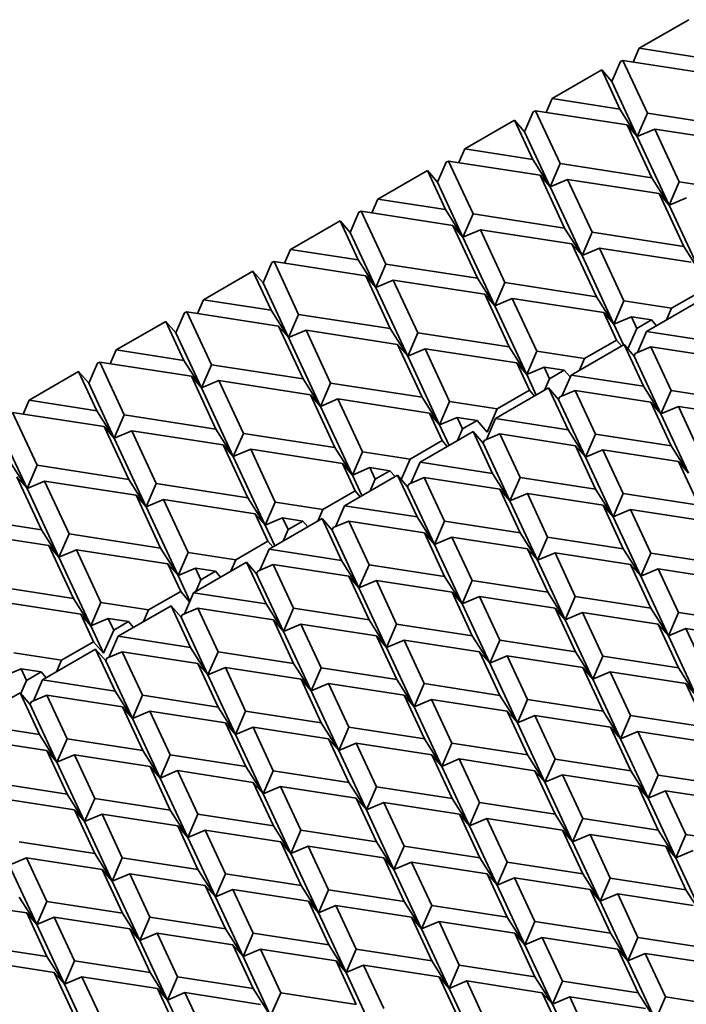
# Model space of a CAD drawing. Units: inches. Extents: x 0.2 to 8.4, y 0.1 to 10.9.
# Drawn here: x 6 to 6.5, y 8.5 to 9.3 of the extents above; entities that cross this region are included whole.
import ezdxf

# ---------------------------------------------------------------- set-up
doc = ezdxf.new("R2010")
doc.units = ezdxf.units.IN
doc.header["$MEASUREMENT"] = 0

msp = doc.modelspace()

# ---------------------------------------------------------------- linework, layer by layer
at = {"color": 7, "linetype": 'Continuous', "lineweight": 35}
for p, q in [((6.4838935, 9.26564035), (6.44759385, 9.24468501)), ((6.44321785, 9.23457896), (6.44759385, 9.24468501)), ((6.49718007, 9.2370148), (6.44759385, 9.24468501)), ((6.43384928, 9.23504113), (6.42747039, 9.22030945)), ((6.43384928, 9.23504113), (6.43555848, 9.23576373)), ((6.43555848, 9.23576373), (6.45351471, 9.19707757)), ((6.5025721, 9.2253978), (6.43555848, 9.23576373)), ((6.4201047, 9.22881586), (6.38380505, 9.20786052)), ((6.4201047, 9.22881586), (6.4333913, 9.20019033)), ((6.42747039, 9.22030945), (6.4201047, 9.22881586)), ((6.42747039, 9.22030945), (6.44614902, 9.18006692)), ((6.37942905, 9.19775447), (6.38380505, 9.20786052)), ((6.4333913, 9.20019033), (6.38380505, 9.20786052)), ((6.37006048, 9.19821664), (6.36368159, 9.18348496)), ((6.37006048, 9.19821664), (6.37176968, 9.19893924)), ((6.37176968, 9.19893924), (6.38972591, 9.16025309)), ((6.43878333, 9.18857333), (6.37176968, 9.19893924)), ((6.44614902, 9.18006692), (6.4333913, 9.20019033)), ((6.45351471, 9.19707757), (6.44614902, 9.18006692)), ((6.52052841, 9.18671164), (6.45351471, 9.19707757)), ((6.3563159, 9.19199137), (6.32001625, 9.17103603)), ((6.3563159, 9.19199137), (6.3696025, 9.16336584)), ((6.36368159, 9.18348496), (6.3563159, 9.19199137)), ((6.43878333, 9.18857333), (6.45673961, 9.14988715)), ((6.43878333, 9.18857333), (6.44614902, 9.18006692)), ((6.36368159, 9.18348496), (6.38236022, 9.14324243)), ((6.44614902, 9.18006692), (6.45890679, 9.18546055)), ((6.44614902, 9.18006692), (6.46949738, 9.12976371)), ((6.45890679, 9.18546055), (6.47686307, 9.14677436)), ((6.52592049, 9.17509461), (6.45890679, 9.18546055)), ((6.31564025, 9.16092998), (6.32001625, 9.17103603)), ((6.3696025, 9.16336584), (6.32001625, 9.17103603)), ((6.30627168, 9.16139215), (6.29989279, 9.14666047)), ((6.30627168, 9.16139215), (6.30798089, 9.16211475)), ((6.30798089, 9.16211475), (6.32593711, 9.1234286)), ((6.37499453, 9.15174884), (6.30798089, 9.16211475)), ((6.38236022, 9.14324243), (6.3696025, 9.16336584)), ((6.38972591, 9.16025309), (6.38236022, 9.14324243)), ((6.45673961, 9.14988715), (6.38972591, 9.16025309)), ((6.2925271, 9.15516688), (6.25622745, 9.13421154)), ((6.2925271, 9.15516688), (6.3058137, 9.12654135)), ((6.29989279, 9.14666047), (6.2925271, 9.15516688)), ((6.37499453, 9.15174884), (6.39295081, 9.11306266)), ((6.37499453, 9.15174884), (6.38236022, 9.14324243)), ((6.29989279, 9.14666047), (6.31857142, 9.10641794)), ((6.38236022, 9.14324243), (6.39511799, 9.14863606)), ((6.39511799, 9.14863606), (6.41307427, 9.10994987)), ((6.46213169, 9.13827012), (6.39511799, 9.14863606)), ((6.46949738, 9.12976371), (6.45673961, 9.14988715)), ((6.47686307, 9.14677436), (6.46949738, 9.12976371)), ((6.54387671, 9.13640846), (6.47686307, 9.14677436)), ((6.38236022, 9.14324243), (6.40570858, 9.09293922)), ((6.46213169, 9.13827012), (6.48008791, 9.09958397)), ((6.46213169, 9.13827012), (6.46949738, 9.12976371)), ((6.25185148, 9.1241055), (6.25622745, 9.13421154)), ((6.3058137, 9.12654135), (6.25622745, 9.13421154)), ((6.46949738, 9.12976371), (6.4822551, 9.13515737)), ((6.46949738, 9.12976371), (6.49284568, 9.07946053)), ((6.24248288, 9.12456766), (6.23610402, 9.109836)), ((6.24248288, 9.12456766), (6.24419209, 9.12529026)), ((6.24419209, 9.12529026), (6.26214833, 9.08660411)), ((6.31120573, 9.11492435), (6.24419209, 9.12529026)), ((6.31857142, 9.10641794), (6.3058137, 9.12654135)), ((6.32593711, 9.1234286), (6.31857142, 9.10641794)), ((6.39295081, 9.11306266), (6.32593711, 9.1234286)), ((6.22873832, 9.1183424), (6.19243867, 9.09738706)), ((6.22873832, 9.1183424), (6.24202492, 9.08971686)), ((6.23610402, 9.109836), (6.22873832, 9.1183424)), ((6.23610402, 9.109836), (6.25478264, 9.06959346)), ((6.31120573, 9.11492435), (6.32916201, 9.07623817)), ((6.31120573, 9.11492435), (6.31857142, 9.10641794)), ((6.31857142, 9.10641794), (6.33132919, 9.11181157)), ((6.33132919, 9.11181157), (6.3492855, 9.0731254)), ((6.39834289, 9.10144563), (6.33132919, 9.11181157)), ((6.40570858, 9.09293922), (6.39295081, 9.11306266)), ((6.41307427, 9.10994987), (6.40570858, 9.09293922)), ((6.48008791, 9.09958397), (6.41307427, 9.10994987)), ((6.31857142, 9.10641794), (6.34191978, 9.05611473)), ((6.39834289, 9.10144563), (6.41629912, 9.06275948)), ((6.39834289, 9.10144563), (6.40570858, 9.09293922)), ((6.18806268, 9.08728101), (6.19243867, 9.09738706)), ((6.24202492, 9.08971686), (6.19243867, 9.09738706)), ((6.40570858, 9.09293922), (6.4184663, 9.09833288)), ((6.4184663, 9.09833288), (6.43642258, 9.05964669)), ((6.48547999, 9.08796694), (6.4184663, 9.09833288)), ((6.49284568, 9.07946053), (6.48008791, 9.09958397)), ((6.17869409, 9.08774318), (6.17231521, 9.0730115)), ((6.17869409, 9.08774318), (6.1804033, 9.08846578)), ((6.1804033, 9.08846578), (6.19835953, 9.04977962)), ((6.24741693, 9.07809986), (6.1804033, 9.08846578)), ((6.25478264, 9.06959346), (6.24202492, 9.08971686)), ((6.26214833, 9.08660411), (6.25478264, 9.06959346)), ((6.32916201, 9.07623817), (6.26214833, 9.08660411)), ((6.40570858, 9.09293922), (6.42905689, 9.04263604)), ((6.16494952, 9.08151791), (6.12864987, 9.06056257)), ((6.16494952, 9.08151791), (6.17823612, 9.05289237)), ((6.17231521, 9.0730115), (6.16494952, 9.08151791)), ((6.17231521, 9.0730115), (6.19099384, 9.03276897)), ((6.24741693, 9.07809986), (6.26537322, 9.03941368)), ((6.24741693, 9.07809986), (6.25478264, 9.06959346)), ((6.25478264, 9.06959346), (6.26754041, 9.07498709)), ((6.26754041, 9.07498709), (6.28549669, 9.0363009)), ((6.33455409, 9.06462114), (6.26754041, 9.07498709)), ((6.34191978, 9.05611473), (6.32916201, 9.07623817)), ((6.3492855, 9.0731254), (6.34191978, 9.05611473)), ((6.41629912, 9.06275948), (6.3492855, 9.0731254)), ((6.25478264, 9.06959346), (6.27813099, 9.01929025)), ((6.33455409, 9.06462114), (6.35251033, 9.02593499)), ((6.33455409, 9.06462114), (6.34191978, 9.05611473)), ((6.4948193, 9.06784567), (6.47127742, 9.05425523)), ((6.12427388, 9.05045652), (6.12864987, 9.06056257)), ((6.17823612, 9.05289237), (6.12864987, 9.06056257)), ((6.34191978, 9.05611473), (6.3546775, 9.06150839)), ((6.3546775, 9.06150839), (6.37263379, 9.02282221)), ((6.4216912, 9.05114245), (6.3546775, 9.06150839)), ((6.42905689, 9.04263604), (6.41629912, 9.06275948)), ((6.43642258, 9.05964669), (6.42905689, 9.04263604)), ((6.47127742, 9.05425523), (6.43642258, 9.05964669)), ((6.49172408, 9.05968067), (6.45288909, 9.03726171)), ((6.11490529, 9.05091869), (6.10852641, 9.03618701)), ((6.11490529, 9.05091869), (6.1166145, 9.05164129)), ((6.1166145, 9.05164129), (6.13457074, 9.01295514)), ((6.18362815, 9.04127538), (6.1166145, 9.05164129)), ((6.19099384, 9.03276897), (6.17823612, 9.05289237)), ((6.34191978, 9.05611473), (6.3652681, 9.00581156)), ((6.4216912, 9.05114245), (6.43103052, 9.03102119)), ((6.4216912, 9.05114245), (6.42905689, 9.04263604)), ((6.46759517, 9.04575133), (6.47127742, 9.05425523)), ((6.10116072, 9.04469342), (6.06486108, 9.02373808)), ((6.10116072, 9.04469342), (6.11444733, 9.01606789)), ((6.10852641, 9.03618701), (6.10116072, 9.04469342)), ((6.19835953, 9.04977962), (6.19099384, 9.03276897)), ((6.26537322, 9.03941368), (6.19835953, 9.04977962)), ((6.42905689, 9.04263604), (6.44181466, 9.04802967)), ((6.44181466, 9.04802967), (6.4457619, 9.03952544)), ((6.45654604, 9.04575098), (6.44181466, 9.04802967)), ((6.45654604, 9.04575098), (6.4457619, 9.03952544)), ((6.45654604, 9.04575098), (6.46022829, 9.04149851)), ((6.10852641, 9.03618701), (6.12720504, 8.99594448)), ((6.18362815, 9.04127538), (6.20158443, 9.00258919)), ((6.18362815, 9.04127538), (6.19099384, 9.03276897)), ((6.19099384, 9.03276897), (6.20375161, 9.0381626)), ((6.20375161, 9.0381626), (6.22170789, 8.99947642)), ((6.2707653, 9.02779666), (6.20375161, 9.0381626)), ((6.27813099, 9.01929025), (6.26537322, 9.03941368)), ((6.28549669, 9.0363009), (6.27813099, 9.01929025)), ((6.35251033, 9.02593499), (6.28549669, 9.0363009)), ((6.42905689, 9.04263604), (6.43606061, 9.02754673)), ((6.4457619, 9.03952544), (6.43928053, 9.02455711)), ((6.45288909, 9.03726171), (6.44622429, 9.02186977)), ((6.50593872, 9.02905577), (6.45288909, 9.03726171)), ((6.19099384, 9.03276897), (6.2143422, 8.98246576)), ((6.43103052, 9.03102119), (6.40748862, 9.01743074)), ((6.43471277, 9.02676872), (6.43103052, 9.03102119)), ((6.06048508, 9.01363203), (6.06486108, 9.02373808)), ((6.11444733, 9.01606789), (6.06486108, 9.02373808)), ((6.2707653, 9.02779666), (6.28872153, 8.9891105)), ((6.2707653, 9.02779666), (6.27813099, 9.01929025)), ((6.27813099, 9.01929025), (6.29088871, 9.02468391)), ((6.29088871, 9.02468391), (6.30884499, 8.98599772)), ((6.3579024, 9.01431796), (6.29088871, 9.02468391)), ((6.3652681, 9.00581156), (6.35251033, 9.02593499)), ((6.37263379, 9.02282221), (6.3652681, 9.00581156)), ((6.40748862, 9.01743074), (6.37263379, 9.02282221)), ((6.43648138, 9.02778973), (6.39764637, 9.00537076)), ((6.45069601, 8.99716484), (6.43648138, 9.02778973)), ((6.43648138, 9.02778973), (6.44384707, 9.01928333)), ((6.44468524, 9.02121901), (6.45599125, 9.0259989)), ((6.47081947, 8.99405206), (6.45599125, 9.0259989)), ((6.5113308, 9.01743875), (6.45599125, 9.0259989)), ((6.0511165, 9.0140942), (6.05282571, 9.0148168)), ((6.05282571, 9.0148168), (6.07078194, 8.97613065)), ((6.11983935, 9.00445089), (6.05282571, 9.0148168)), ((6.12720504, 8.99594448), (6.11444733, 9.01606789)), ((6.27813099, 9.01929025), (6.3014793, 8.96898707)), ((6.3579024, 9.01431796), (6.36724171, 8.99419669)), ((6.3579024, 9.01431796), (6.3652681, 9.00581156)), ((6.40380637, 9.00892684), (6.40748862, 9.01743074)), ((6.44384707, 9.01928333), (6.44468524, 9.02121901)), ((6.46345378, 8.9770414), (6.44384707, 9.01928333)), ((6.03737193, 9.00786893), (6.00107228, 8.98691359)), ((6.03737193, 9.00786893), (6.05065853, 8.9792434)), ((6.04473762, 8.99936253), (6.03737193, 9.00786893)), ((6.0511165, 9.0140942), (6.04473762, 8.99936253)), ((6.13457074, 9.01295514), (6.12720504, 8.99594448)), ((6.20158443, 9.00258919), (6.13457074, 9.01295514)), ((6.3652681, 9.00581156), (6.37802587, 9.01120519)), ((6.37802587, 9.01120519), (6.38197311, 9.00270095)), ((6.39275724, 9.0089265), (6.37802587, 9.01120519)), ((6.39275724, 9.0089265), (6.38197311, 9.00270095)), ((6.39275724, 9.0089265), (6.39704294, 9.00397714)), ((6.11983935, 9.00445089), (6.13779563, 8.96576471)), ((6.11983935, 9.00445089), (6.12720504, 8.99594448)), ((6.12720504, 8.99594448), (6.13996281, 9.00133811)), ((6.13996281, 9.00133811), (6.1579191, 8.96265193)), ((6.2069765, 8.99097217), (6.13996281, 9.00133811)), ((6.2143422, 8.98246576), (6.20158443, 9.00258919)), ((6.3652681, 9.00581156), (6.37227181, 8.99072224)), ((6.38197311, 9.00270095), (6.37829086, 8.99419704)), ((6.39764637, 9.00537076), (6.39098155, 8.98997882)), ((6.45069601, 8.99716484), (6.39764637, 9.00537076)), ((6.04473762, 8.99936253), (6.06341625, 8.95911999)), ((6.12720504, 8.99594448), (6.1505534, 8.94564127)), ((6.22170789, 8.99947642), (6.2143422, 8.98246576)), ((6.28872153, 8.9891105), (6.22170789, 8.99947642)), ((6.38123866, 8.99589879), (6.34240367, 8.97347983)), ((6.36724171, 8.99419669), (6.34369983, 8.98060626)), ((6.37092396, 8.98994422), (6.36724171, 8.99419669)), ((6.39545329, 8.9652739), (6.38123866, 8.99589879)), ((6.38123866, 8.99589879), (6.38860435, 8.98739238)), ((6.38944252, 8.98932807), (6.40074853, 8.99410795)), ((6.41557675, 8.96216112), (6.40074853, 8.99410795)), ((6.45608808, 8.98554781), (6.40074853, 8.99410795)), ((6.46345378, 8.9770414), (6.45069601, 8.99716484)), ((6.47081947, 8.99405206), (6.46345378, 8.9770414)), ((6.52615896, 8.98549194), (6.47081947, 8.99405206)), ((5.99669629, 8.97680755), (6.00107228, 8.98691359)), ((6.05065853, 8.9792434), (6.00107228, 8.98691359)), ((6.2069765, 8.99097217), (6.22493274, 8.95228602)), ((6.2069765, 8.99097217), (6.2143422, 8.98246576)), ((6.2143422, 8.98246576), (6.22709991, 8.98785942)), ((6.22709991, 8.98785942), (6.24505621, 8.94917324)), ((6.29411361, 8.97749348), (6.22709991, 8.98785942)), ((6.3014793, 8.96898707), (6.28872153, 8.9891105)), ((6.30884499, 8.98599772), (6.3014793, 8.96898707)), ((6.34369983, 8.98060626), (6.30884499, 8.98599772)), ((6.38860435, 8.98739238), (6.38944252, 8.98932807)), ((6.40821106, 8.94515046), (6.38860435, 8.98739238)), ((6.47091624, 8.953601), (6.45608808, 8.98554781)), ((6.45608808, 8.98554781), (6.46345378, 8.9770414)), ((6.06341625, 8.95911999), (6.05065853, 8.9792434)), ((6.2143422, 8.98246576), (6.23769051, 8.93216258)), ((6.33633413, 8.9635956), (6.34369983, 8.98060626)), ((6.46345378, 8.9770414), (6.4762115, 8.98243506)), ((6.49103968, 8.95048823), (6.4762115, 8.98243506)), ((6.53155102, 8.97387493), (6.4762115, 8.98243506)), ((5.98903691, 8.97799231), (6.00699315, 8.93930616)), ((6.05605055, 8.9676264), (5.98903691, 8.97799231)), ((6.07078194, 8.97613065), (6.06341625, 8.95911999)), ((6.13779563, 8.96576471), (6.07078194, 8.97613065)), ((6.29411361, 8.97749348), (6.30345293, 8.95737221)), ((6.29411361, 8.97749348), (6.3014793, 8.96898707)), ((6.3014793, 8.96898707), (6.31423707, 8.9743807)), ((6.31423707, 8.9743807), (6.31818431, 8.96587646)), ((6.32896844, 8.97210201), (6.31423707, 8.9743807)), ((6.32896844, 8.97210201), (6.31818431, 8.96587646)), ((6.32896844, 8.97210201), (6.33633413, 8.9635956)), ((6.34240367, 8.97347983), (6.33573883, 8.95808788)), ((6.39545329, 8.9652739), (6.34240367, 8.97347983)), ((6.48367399, 8.93347758), (6.46345378, 8.9770414)), ((6.05605055, 8.9676264), (6.07400684, 8.92894022)), ((6.05605055, 8.9676264), (6.06341625, 8.95911999)), ((6.06341625, 8.95911999), (6.07617402, 8.96451362)), ((6.07617402, 8.96451362), (6.0941303, 8.92582744)), ((6.14318771, 8.95414768), (6.07617402, 8.96451362)), ((6.1505534, 8.94564127), (6.13779563, 8.96576471)), ((6.32599594, 8.96400785), (6.28716094, 8.94158888)), ((6.3014793, 8.96898707), (6.30848303, 8.95389776)), ((6.31818431, 8.96587646), (6.31450206, 8.95737255)), ((6.34021057, 8.93338295), (6.32599594, 8.96400785)), ((6.32599594, 8.96400785), (6.33336163, 8.95550144)), ((6.40821106, 8.94515046), (6.39545329, 8.9652739)), ((5.98094883, 8.96253804), (5.99962745, 8.92229551)), ((6.06341625, 8.95911999), (6.08676461, 8.90881678)), ((6.1579191, 8.96265193), (6.1505534, 8.94564127)), ((6.22493274, 8.95228602), (6.1579191, 8.96265193)), ((6.30345293, 8.95737221), (6.27991104, 8.94378177)), ((6.30713517, 8.95311974), (6.30345293, 8.95737221)), ((6.33336163, 8.95550144), (6.3341998, 8.95743713)), ((6.3341998, 8.95743713), (6.34550581, 8.96221701)), ((6.36033403, 8.93027017), (6.34550581, 8.96221701)), ((6.40084536, 8.95365686), (6.34550581, 8.96221701)), ((6.41557675, 8.96216112), (6.40821106, 8.94515046)), ((6.47091624, 8.953601), (6.41557675, 8.96216112)), ((6.14318771, 8.95414768), (6.16114394, 8.91546153)), ((6.14318771, 8.95414768), (6.1505534, 8.94564127)), ((6.1505534, 8.94564127), (6.16331112, 8.95103493)), ((6.16331112, 8.95103493), (6.18126741, 8.91234875)), ((6.23032481, 8.94066899), (6.16331112, 8.95103493)), ((6.23769051, 8.93216258), (6.22493274, 8.95228602)), ((6.35296834, 8.91325952), (6.33336163, 8.95550144)), ((6.41567352, 8.92171005), (6.40084536, 8.95365686)), ((6.40084536, 8.95365686), (6.40821106, 8.94515046)), ((6.40821106, 8.94515046), (6.42096878, 8.95054412)), ((6.43579697, 8.9185973), (6.42096878, 8.95054412)), ((6.4763083, 8.94198399), (6.42096878, 8.95054412)), ((6.48367399, 8.93347758), (6.47091624, 8.953601)), ((5.99962745, 8.92229551), (5.98686973, 8.94241891)), ((6.1505534, 8.94564127), (6.17390171, 8.89533809)), ((6.24505621, 8.94917324), (6.23769051, 8.93216258)), ((6.27991104, 8.94378177), (6.24505621, 8.94917324)), ((6.27349101, 8.92895508), (6.27991104, 8.94378177)), ((6.42843127, 8.90158663), (6.40821106, 8.94515046)), ((6.00699315, 8.93930616), (5.99962745, 8.92229551)), ((6.07400684, 8.92894022), (6.00699315, 8.93930616)), ((6.23032481, 8.94066899), (6.23966412, 8.92054772)), ((6.23032481, 8.94066899), (6.23769051, 8.93216258)), ((6.23769051, 8.93216258), (6.25044828, 8.93755621)), ((6.25044828, 8.93755621), (6.25439551, 8.92905197)), ((6.26517964, 8.93527752), (6.25044828, 8.93755621)), ((6.26517964, 8.93527752), (6.25439551, 8.92905197)), ((6.26517964, 8.93527752), (6.26886189, 8.93102504)), ((6.28716094, 8.94158888), (6.28049612, 8.92619694)), ((6.34021057, 8.93338295), (6.28716094, 8.94158888)), ((6.49113646, 8.91003718), (6.4763083, 8.94198399)), ((6.4763083, 8.94198399), (6.48367399, 8.93347758)), ((5.99226176, 8.93080191), (6.01021804, 8.89211573)), ((5.99226176, 8.93080191), (5.99962745, 8.92229551)), ((5.99962745, 8.92229551), (6.01238522, 8.92768913)), ((6.01238522, 8.92768913), (6.03034151, 8.88900295)), ((6.07939891, 8.91732319), (6.01238522, 8.92768913)), ((6.08676461, 8.90881678), (6.07400684, 8.92894022)), ((6.27075322, 8.93211691), (6.23191823, 8.90969794)), ((6.23769051, 8.93216258), (6.24469423, 8.91707327)), ((6.25439551, 8.92905197), (6.25071327, 8.92054807)), ((6.28496785, 8.90149201), (6.27075322, 8.93211691)), ((6.27075322, 8.93211691), (6.27811892, 8.9236105)), ((6.27895709, 8.92554619), (6.2902631, 8.93032607)), ((6.30509131, 8.89837923), (6.2902631, 8.93032607)), ((6.34560265, 8.92176592), (6.2902631, 8.93032607)), ((6.35296834, 8.91325952), (6.34021057, 8.93338295)), ((6.36033403, 8.93027017), (6.35296834, 8.91325952)), ((6.41567352, 8.92171005), (6.36033403, 8.93027017)), ((5.99962745, 8.92229551), (6.02297581, 8.8719923)), ((6.0941303, 8.92582744), (6.08676461, 8.90881678)), ((6.16114394, 8.91546153), (6.0941303, 8.92582744)), ((6.23966412, 8.92054772), (6.21612224, 8.90695728)), ((6.24334637, 8.91629525), (6.23966412, 8.92054772)), ((6.27811892, 8.9236105), (6.27895709, 8.92554619)), ((6.29772562, 8.88136858), (6.27811892, 8.9236105)), ((6.36043081, 8.88981911), (6.34560265, 8.92176592)), ((6.34560265, 8.92176592), (6.35296834, 8.91325952)), ((6.42843127, 8.90158663), (6.41567352, 8.92171005)), ((6.07939891, 8.91732319), (6.09735515, 8.87863704)), ((6.07939891, 8.91732319), (6.08676461, 8.90881678)), ((6.08676461, 8.90881678), (6.09952233, 8.91421044)), ((6.09952233, 8.91421044), (6.11747861, 8.87552426)), ((6.16653602, 8.9038445), (6.09952233, 8.91421044)), ((6.17390171, 8.89533809), (6.16114394, 8.91546153)), ((6.35296834, 8.91325952), (6.36572606, 8.91865318)), ((6.37318856, 8.86969569), (6.35296834, 8.91325952)), ((6.38055425, 8.88670635), (6.36572606, 8.91865318)), ((6.42106558, 8.91009304), (6.36572606, 8.91865318)), ((6.43579697, 8.9185973), (6.42843127, 8.90158663)), ((6.49113646, 8.91003718), (6.43579697, 8.9185973)), ((6.08676461, 8.90881678), (6.11011292, 8.85851361)), ((6.18126741, 8.91234875), (6.17390171, 8.89533809)), ((6.21612224, 8.90695728), (6.18126741, 8.91234875)), ((6.21243999, 8.89845337), (6.21612224, 8.90695728)), ((6.23191823, 8.90969794), (6.22525341, 8.894306)), ((6.28496785, 8.90149201), (6.23191823, 8.90969794)), ((6.43589374, 8.87814623), (6.42106558, 8.91009304)), ((6.42106558, 8.91009304), (6.42843127, 8.90158663)), ((6.42843127, 8.90158663), (6.44118901, 8.90698028)), ((6.45601721, 8.87503345), (6.44118901, 8.90698028)), ((6.49652853, 8.89842014), (6.44118901, 8.90698028)), ((6.01021804, 8.89211573), (5.94320436, 8.90248168)), ((6.16653602, 8.9038445), (6.17587533, 8.88372323)), ((6.16653602, 8.9038445), (6.17390171, 8.89533809)), ((6.17390171, 8.89533809), (6.18665948, 8.90073172)), ((6.2155105, 8.90022596), (6.17667551, 8.877807)), ((6.18665948, 8.90073172), (6.19060672, 8.89222748)), ((6.20139085, 8.89845303), (6.18665948, 8.90073172)), ((6.22972513, 8.86960107), (6.2155105, 8.90022596)), ((6.2155105, 8.90022596), (6.2228762, 8.89171956)), ((6.29772562, 8.88136858), (6.28496785, 8.90149201)), ((6.44865151, 8.8580228), (6.42843127, 8.90158663)), ((6.02297581, 8.8719923), (6.01021804, 8.89211573)), ((6.17390171, 8.89533809), (6.18090543, 8.88024878)), ((6.19060672, 8.89222748), (6.18692447, 8.88372358)), ((6.20139085, 8.89845303), (6.19060672, 8.89222748)), ((6.20139085, 8.89845303), (6.2050731, 8.89420056)), ((6.2228762, 8.89171956), (6.22371437, 8.89365525)), ((6.2424829, 8.84947763), (6.2228762, 8.89171956)), ((6.22371437, 8.89365525), (6.23502038, 8.89843513)), ((6.2498486, 8.86648829), (6.23502038, 8.89843513)), ((6.29035993, 8.88987498), (6.23502038, 8.89843513)), ((6.30509131, 8.89837923), (6.29772562, 8.88136858)), ((6.36043081, 8.88981911), (6.30509131, 8.89837923)), ((6.01561011, 8.8804987), (5.94859642, 8.89086464)), ((6.03034151, 8.88900295), (6.02297581, 8.8719923)), ((6.09735515, 8.87863704), (6.03034151, 8.88900295)), ((6.30518809, 8.85792817), (6.29035993, 8.88987498)), ((6.29035993, 8.88987498), (6.29772562, 8.88136858)), ((6.29772562, 8.88136858), (6.31048334, 8.88676223)), ((6.32531153, 8.85481541), (6.31048334, 8.88676223)), ((6.36582286, 8.8782021), (6.31048334, 8.88676223)), ((6.37318856, 8.86969569), (6.36043081, 8.88981911)), ((6.38055425, 8.88670635), (6.37318856, 8.86969569)), ((6.43589374, 8.87814623), (6.38055425, 8.88670635)), ((6.01561011, 8.8804987), (6.03356635, 8.84181255)), ((6.01561011, 8.8804987), (6.02297581, 8.8719923)), ((6.02297581, 8.8719923), (6.03573353, 8.87738595)), ((6.03573353, 8.87738595), (6.05368982, 8.83869978)), ((6.10274722, 8.86702001), (6.03573353, 8.87738595)), ((6.11011292, 8.85851361), (6.09735515, 8.87863704)), ((6.17587533, 8.88372323), (6.15233344, 8.87013279)), ((6.17667551, 8.877807), (6.17001069, 8.86241505)), ((6.17955758, 8.87947076), (6.17587533, 8.88372323)), ((6.22972513, 8.86960107), (6.17667551, 8.877807)), ((6.31794584, 8.83780475), (6.29772562, 8.88136858)), ((6.38065103, 8.84625529), (6.36582286, 8.8782021)), ((6.36582286, 8.8782021), (6.37318856, 8.86969569)), ((6.44865151, 8.8580228), (6.43589374, 8.87814623)), ((6.02297581, 8.8719923), (6.04632412, 8.82168912)), ((6.11747861, 8.87552426), (6.11011292, 8.85851361)), ((6.15233344, 8.87013279), (6.11747861, 8.87552426)), ((6.14865119, 8.86162889), (6.15233344, 8.87013279)), ((6.37318856, 8.86969569), (6.3859463, 8.87508934)), ((6.40077449, 8.84314251), (6.3859463, 8.87508934)), ((6.44128582, 8.8665292), (6.3859463, 8.87508934)), ((6.45601721, 8.87503345), (6.44865151, 8.8580228)), ((6.5113567, 8.86647333), (6.45601721, 8.87503345)), ((6.10274722, 8.86702001), (6.11208653, 8.84689875)), ((6.10274722, 8.86702001), (6.11011292, 8.85851361)), ((6.11011292, 8.85851361), (6.12287069, 8.86390723)), ((6.16026779, 8.86833502), (6.12143279, 8.84591606)), ((6.12287069, 8.86390723), (6.12681792, 8.855403)), ((6.13760205, 8.86162854), (6.12287069, 8.86390723)), ((6.17448242, 8.83771012), (6.16026779, 8.86833502)), ((6.16026779, 8.86833502), (6.16763348, 8.85982862)), ((6.16847165, 8.8617643), (6.17977766, 8.86654419)), ((6.19460588, 8.83459735), (6.17977766, 8.86654419)), ((6.23511721, 8.85798404), (6.17977766, 8.86654419)), ((6.2424829, 8.84947763), (6.22972513, 8.86960107)), ((6.2498486, 8.86648829), (6.2424829, 8.84947763)), ((6.30518809, 8.85792817), (6.2498486, 8.86648829)), ((6.3934088, 8.82613186), (6.37318856, 8.86969569)), ((6.45611398, 8.8345824), (6.44128582, 8.8665292)), ((6.44128582, 8.8665292), (6.44865151, 8.8580228)), ((6.44865151, 8.8580228), (6.46140926, 8.86341644)), ((6.47623745, 8.83146961), (6.46140926, 8.86341644)), ((6.51674878, 8.85485631), (6.46140926, 8.86341644)), ((6.11011292, 8.85851361), (6.11879146, 8.83981595)), ((6.13760205, 8.86162854), (6.12681792, 8.855403)), ((6.13760205, 8.86162854), (6.1412843, 8.85737607)), ((6.16763348, 8.85982862), (6.16847165, 8.8617643)), ((6.18724019, 8.81758669), (6.16763348, 8.85982862)), ((6.24994537, 8.82603723), (6.23511721, 8.85798404)), ((6.23511721, 8.85798404), (6.2424829, 8.84947763)), ((6.31794584, 8.83780475), (6.30518809, 8.85792817)), ((6.46887175, 8.81445896), (6.44865151, 8.8580228)), ((6.03356635, 8.84181255), (5.96655272, 8.85217847)), ((6.12681792, 8.855403), (6.12313567, 8.84689909)), ((6.2424829, 8.84947763), (6.25524062, 8.85487129)), ((6.26270312, 8.80591381), (6.2424829, 8.84947763)), ((6.27006882, 8.82292447), (6.25524062, 8.85487129)), ((6.31058014, 8.84631116), (6.25524062, 8.85487129)), ((6.32531153, 8.85481541), (6.31794584, 8.83780475)), ((6.38065103, 8.84625529), (6.32531153, 8.85481541)), ((6.04632412, 8.82168912), (6.03356635, 8.84181255)), ((6.11208653, 8.84689875), (6.08854464, 8.8333083)), ((6.1186008, 8.83937564), (6.11208653, 8.84689875)), ((6.12143279, 8.84591606), (6.11476797, 8.83052411)), ((6.17448242, 8.83771012), (6.12143279, 8.84591606)), ((6.32540831, 8.81436435), (6.31058014, 8.84631116)), ((6.31058014, 8.84631116), (6.31794584, 8.83780475)), ((6.31794584, 8.83780475), (6.33070358, 8.84319839)), ((6.34553177, 8.81125157), (6.33070358, 8.84319839)), ((6.3860431, 8.83463826), (6.33070358, 8.84319839)), ((6.3934088, 8.82613186), (6.38065103, 8.84625529)), ((6.40077449, 8.84314251), (6.3934088, 8.82613186)), ((6.45611398, 8.8345824), (6.40077449, 8.84314251)), ((6.03895843, 8.83019553), (5.97194473, 8.84056146)), ((6.05368982, 8.83869978), (6.04632412, 8.82168912)), ((6.08854464, 8.8333083), (6.05368982, 8.83869978)), ((6.10502507, 8.83644408), (6.06619007, 8.81402511)), ((6.1192397, 8.80581918), (6.10502507, 8.83644408)), ((6.10502507, 8.83644408), (6.11239076, 8.82793767)), ((6.11322893, 8.82987336), (6.12453494, 8.83465324)), ((6.13936316, 8.8027064), (6.12453494, 8.83465324)), ((6.17987449, 8.8260931), (6.12453494, 8.83465324)), ((6.18724019, 8.81758669), (6.17448242, 8.83771012)), ((6.19460588, 8.83459735), (6.18724019, 8.81758669)), ((6.24994537, 8.82603723), (6.19460588, 8.83459735)), ((6.33816608, 8.79424091), (6.31794584, 8.83780475)), ((6.40087127, 8.80269145), (6.3860431, 8.83463826)), ((6.3860431, 8.83463826), (6.3934088, 8.82613186)), ((6.46887175, 8.81445896), (6.45611398, 8.8345824)), ((6.03895843, 8.83019553), (6.04829774, 8.81007426)), ((6.03895843, 8.83019553), (6.04632412, 8.82168912)), ((6.04632412, 8.82168912), (6.05908189, 8.82708274)), ((6.05908189, 8.82708274), (6.06302912, 8.81857851)), ((6.07381326, 8.82480405), (6.05908189, 8.82708274)), ((6.0848624, 8.8248044), (6.08854464, 8.8333083)), ((6.11239076, 8.82793767), (6.11322893, 8.82987336)), ((6.13199747, 8.78569575), (6.11239076, 8.82793767)), ((6.3934088, 8.82613186), (6.40616654, 8.8315255)), ((6.42099473, 8.79957867), (6.40616654, 8.8315255)), ((6.46150606, 8.82296536), (6.40616654, 8.8315255)), ((6.47623745, 8.83146961), (6.46887175, 8.81445896)), ((6.53157694, 8.8229095), (6.47623745, 8.83146961)), ((6.04632412, 8.82168912), (6.05566343, 8.80156785)), ((6.07381326, 8.82480405), (6.06302912, 8.81857851)), ((6.07381326, 8.82480405), (6.07749551, 8.82055158)), ((6.19470265, 8.79414629), (6.17987449, 8.8260931)), ((6.17987449, 8.8260931), (6.18724019, 8.81758669)), ((6.18724019, 8.81758669), (6.1999979, 8.82298035)), ((6.2148261, 8.79103352), (6.1999979, 8.82298035)), ((6.25533742, 8.81442022), (6.1999979, 8.82298035)), ((6.26270312, 8.80591381), (6.24994537, 8.82603723)), ((6.27006882, 8.82292447), (6.26270312, 8.80591381)), ((6.32540831, 8.81436435), (6.27006882, 8.82292447)), ((6.41362904, 8.78256802), (6.3934088, 8.82613186)), ((6.47633422, 8.79101856), (6.46150606, 8.82296536)), ((6.46150606, 8.82296536), (6.46887175, 8.81445896)), ((6.46887175, 8.81445896), (6.4816295, 8.8198526)), ((6.49645768, 8.78790578), (6.4816295, 8.8198526)), ((6.53696902, 8.81129247), (6.4816295, 8.8198526)), ((6.06302912, 8.81857851), (6.05566343, 8.80156785)), ((6.06619007, 8.81402511), (6.05952525, 8.79863317)), ((6.1192397, 8.80581918), (6.06619007, 8.81402511)), ((6.2074604, 8.77402287), (6.18724019, 8.81758669)), ((6.27016559, 8.78247341), (6.25533742, 8.81442022)), ((6.25533742, 8.81442022), (6.26270312, 8.80591381)), ((6.33816608, 8.79424091), (6.32540831, 8.81436435)), ((6.48909199, 8.77089512), (6.46887175, 8.81445896)), ((6.04829774, 8.81007426), (6.02475585, 8.79648382)), ((6.05566343, 8.80156785), (6.04829774, 8.81007426)), ((6.13199747, 8.78569575), (6.1192397, 8.80581918)), ((6.26270312, 8.80591381), (6.27546086, 8.81130745)), ((6.28292336, 8.76234997), (6.26270312, 8.80591381)), ((6.29028905, 8.77936063), (6.27546086, 8.81130745)), ((6.33080038, 8.80274732), (6.27546086, 8.81130745)), ((6.34553177, 8.81125157), (6.33816608, 8.79424091)), ((6.40087127, 8.80269145), (6.34553177, 8.81125157)), ((6.02475585, 8.79648382), (5.98990102, 8.80187529)), ((6.04978235, 8.80455313), (6.01094735, 8.78213417)), ((6.06399698, 8.77392824), (6.04978235, 8.80455313)), ((6.04978235, 8.80455313), (6.05714805, 8.79604673)), ((6.05714805, 8.79604673), (6.05798622, 8.79798242)), ((6.05798622, 8.79798242), (6.06929223, 8.8027623)), ((6.08412045, 8.77081547), (6.06929223, 8.8027623)), ((6.12463178, 8.79420216), (6.06929223, 8.8027623)), ((6.13936316, 8.8027064), (6.13199747, 8.78569575)), ((6.19470265, 8.79414629), (6.13936316, 8.8027064)), ((6.34562855, 8.77080051), (6.33080038, 8.80274732)), ((6.33080038, 8.80274732), (6.33816608, 8.79424091)), ((6.33816608, 8.79424091), (6.35092382, 8.79963456)), ((6.36575201, 8.76768773), (6.35092382, 8.79963456)), ((6.40626334, 8.79107442), (6.35092382, 8.79963456)), ((6.41362904, 8.78256802), (6.40087127, 8.80269145)), ((6.42099473, 8.79957867), (6.41362904, 8.78256802)), ((6.47633422, 8.79101856), (6.42099473, 8.79957867)), ((6.0210736, 8.78797991), (6.02475585, 8.79648382)), ((6.07675475, 8.7538048), (6.05714805, 8.79604673)), ((6.13945994, 8.76225535), (6.12463178, 8.79420216)), ((6.12463178, 8.79420216), (6.13199747, 8.78569575)), ((6.13199747, 8.78569575), (6.14475518, 8.7910894)), ((6.15958338, 8.75914258), (6.14475518, 8.7910894)), ((6.20009471, 8.78252927), (6.14475518, 8.7910894)), ((6.2074604, 8.77402287), (6.19470265, 8.79414629)), ((6.2148261, 8.79103352), (6.2074604, 8.77402287)), ((6.27016559, 8.78247341), (6.2148261, 8.79103352)), ((6.35838632, 8.75067707), (6.33816608, 8.79424091)), ((6.4210915, 8.75912761), (6.40626334, 8.79107442)), ((6.40626334, 8.79107442), (6.41362904, 8.78256802)), ((6.48909199, 8.77089512), (6.47633422, 8.79101856)), ((5.98253532, 8.78486463), (5.99529309, 8.79025825)), ((5.99529309, 8.79025825), (5.99924034, 8.78175402)), ((6.01002446, 8.78797956), (5.99529309, 8.79025825)), ((6.01002446, 8.78797956), (5.99924034, 8.78175402)), ((6.01002446, 8.78797956), (6.01370671, 8.78372709)), ((6.15221769, 8.74213193), (6.13199747, 8.78569575)), ((6.41362904, 8.78256802), (6.42638678, 8.78796166)), ((6.44121497, 8.75601484), (6.42638678, 8.78796166)), ((6.4817263, 8.77940153), (6.42638678, 8.78796166)), ((5.99924034, 8.78175402), (5.99504887, 8.77207414)), ((6.01094735, 8.78213417), (6.00428253, 8.76674223)), ((6.06399698, 8.77392824), (6.01094735, 8.78213417)), ((6.21492287, 8.75058246), (6.20009471, 8.78252927)), ((6.20009471, 8.78252927), (6.2074604, 8.77402287)), ((6.2074604, 8.77402287), (6.22021814, 8.77941651)), ((6.23504634, 8.74746968), (6.22021814, 8.77941651)), ((6.27555767, 8.77085638), (6.22021814, 8.77941651)), ((6.28292336, 8.76234997), (6.27016559, 8.78247341)), ((6.29028905, 8.77936063), (6.28292336, 8.76234997)), ((6.34562855, 8.77080051), (6.29028905, 8.77936063)), ((6.43384928, 8.73900418), (6.41362904, 8.78256802)), ((6.49655446, 8.74745472), (6.4817263, 8.77940153)), ((6.4817263, 8.77940153), (6.48909199, 8.77089512)), ((5.99453964, 8.7726622), (5.95570463, 8.75024323)), ((6.00875426, 8.7420373), (5.99453964, 8.7726622)), ((5.99453964, 8.7726622), (6.00190533, 8.76415579)), ((6.0027435, 8.76609148), (6.01404951, 8.77087136)), ((6.02887773, 8.73892452), (6.01404951, 8.77087136)), ((6.06938906, 8.76231121), (6.01404951, 8.77087136)), ((6.07675475, 8.7538048), (6.06399698, 8.77392824)), ((6.08412045, 8.77081547), (6.07675475, 8.7538048)), ((6.13945994, 8.76225535), (6.08412045, 8.77081547)), ((6.22768064, 8.73045903), (6.2074604, 8.77402287)), ((6.29038583, 8.73890957), (6.27555767, 8.77085638)), ((6.27555767, 8.77085638), (6.28292336, 8.76234997)), ((6.35838632, 8.75067707), (6.34562855, 8.77080051)), ((6.00190533, 8.76415579), (6.0027435, 8.76609148)), ((6.02151203, 8.72191386), (6.00190533, 8.76415579)), ((6.08421722, 8.7303644), (6.06938906, 8.76231121)), ((6.06938906, 8.76231121), (6.07675475, 8.7538048)), ((6.15221769, 8.74213193), (6.13945994, 8.76225535)), ((6.28292336, 8.76234997), (6.2956811, 8.76774361)), ((6.3031436, 8.71878613), (6.28292336, 8.76234997)), ((6.31050929, 8.73579679), (6.2956811, 8.76774361)), ((6.35102062, 8.75918348), (6.2956811, 8.76774361)), ((6.36575201, 8.76768773), (6.35838632, 8.75067707)), ((6.4210915, 8.75912761), (6.36575201, 8.76768773)), ((6.07675475, 8.7538048), (6.08951247, 8.75919846)), ((6.10434066, 8.72725164), (6.08951247, 8.75919846)), ((6.14485198, 8.75063833), (6.08951247, 8.75919846)), ((6.15958338, 8.75914258), (6.15221769, 8.74213193)), ((6.21492287, 8.75058246), (6.15958338, 8.75914258)), ((6.36584879, 8.72723667), (6.35102062, 8.75918348)), ((6.35102062, 8.75918348), (6.35838632, 8.75067707)), ((6.35838632, 8.75067707), (6.37114406, 8.75607072)), ((6.38597225, 8.72412389), (6.37114406, 8.75607072)), ((6.42648358, 8.74751058), (6.37114406, 8.75607072)), ((6.43384928, 8.73900418), (6.4210915, 8.75912761)), ((6.44121497, 8.75601484), (6.43384928, 8.73900418)), ((6.49655446, 8.74745472), (6.44121497, 8.75601484)), ((6.00875426, 8.7420373), (5.95570463, 8.75024323)), ((6.09697497, 8.71024098), (6.07675475, 8.7538048)), ((6.15968015, 8.71869152), (6.14485198, 8.75063833)), ((6.14485198, 8.75063833), (6.15221769, 8.74213193)), ((6.15221769, 8.74213193), (6.16497543, 8.74752557)), ((6.17980362, 8.71557875), (6.16497543, 8.74752557)), ((6.22031495, 8.73896544), (6.16497543, 8.74752557)), ((6.22768064, 8.73045903), (6.21492287, 8.75058246)), ((6.23504634, 8.74746968), (6.22768064, 8.73045903)), ((6.29038583, 8.73890957), (6.23504634, 8.74746968)), ((6.37860656, 8.70711324), (6.35838632, 8.75067707)), ((6.44131174, 8.71556377), (6.42648358, 8.74751058)), ((6.42648358, 8.74751058), (6.43384928, 8.73900418)), ((6.02151203, 8.72191386), (6.00875426, 8.7420373)), ((6.17243792, 8.69856808), (6.15221769, 8.74213193)), ((6.43384928, 8.73900418), (6.44660702, 8.74439782)), ((6.46143521, 8.712451), (6.44660702, 8.74439782)), ((6.50194654, 8.73583769), (6.44660702, 8.74439782)), ((6.01414634, 8.73042027), (5.95880679, 8.73898042)), ((6.02887773, 8.73892452), (6.02151203, 8.72191386)), ((6.08421722, 8.7303644), (6.02887773, 8.73892452)), ((6.23514311, 8.70701863), (6.22031495, 8.73896544)), ((6.22031495, 8.73896544), (6.22768064, 8.73045903)), ((6.22768064, 8.73045903), (6.24043838, 8.73585267)), ((6.25526658, 8.70390585), (6.24043838, 8.73585267)), ((6.29577791, 8.72729254), (6.24043838, 8.73585267)), ((6.3031436, 8.71878613), (6.29038583, 8.73890957)), ((6.31050929, 8.73579679), (6.3031436, 8.71878613)), ((6.36584879, 8.72723667), (6.31050929, 8.73579679)), ((6.45406951, 8.69544034), (6.43384928, 8.73900418)), ((6.0289745, 8.69847346), (6.01414634, 8.73042027)), ((6.01414634, 8.73042027), (6.02151203, 8.72191386)), ((6.02151203, 8.72191386), (6.03426975, 8.72730752)), ((6.04909794, 8.69536069), (6.03426975, 8.72730752)), ((6.08960928, 8.71874739), (6.03426975, 8.72730752)), ((6.09697497, 8.71024098), (6.08421722, 8.7303644)), ((6.10434066, 8.72725164), (6.09697497, 8.71024098)), ((6.15968015, 8.71869152), (6.10434066, 8.72725164)), ((6.24790088, 8.68689519), (6.22768064, 8.73045903)), ((6.31060607, 8.69534573), (6.29577791, 8.72729254)), ((6.29577791, 8.72729254), (6.3031436, 8.71878613)), ((6.37860656, 8.70711324), (6.36584879, 8.72723667)), ((6.04173225, 8.67835004), (6.02151203, 8.72191386)), ((6.10443743, 8.68680058), (6.08960928, 8.71874739)), ((6.08960928, 8.71874739), (6.09697497, 8.71024098)), ((6.17243792, 8.69856808), (6.15968015, 8.71869152)), ((6.3031436, 8.71878613), (6.31590134, 8.72417977)), ((6.32336384, 8.67522229), (6.3031436, 8.71878613)), ((6.33072953, 8.69223295), (6.31590134, 8.72417977)), ((6.37124087, 8.71561964), (6.31590134, 8.72417977)), ((6.38597225, 8.72412389), (6.37860656, 8.70711324)), ((6.44131174, 8.71556377), (6.38597225, 8.72412389)), ((6.09697497, 8.71024098), (6.10973271, 8.71563463)), ((6.1245609, 8.6836878), (6.10973271, 8.71563463)), ((6.16507223, 8.70707449), (6.10973271, 8.71563463)), ((6.17980362, 8.71557875), (6.17243792, 8.69856808)), ((6.23514311, 8.70701863), (6.17980362, 8.71557875)), ((6.38606903, 8.68367283), (6.37124087, 8.71561964)), ((6.37124087, 8.71561964), (6.37860656, 8.70711324)), ((6.37860656, 8.70711324), (6.3913643, 8.71250688)), ((6.40619249, 8.68056005), (6.3913643, 8.71250688)), ((6.44670382, 8.70394675), (6.3913643, 8.71250688)), ((6.45406951, 8.69544034), (6.44131174, 8.71556377)), ((6.46143521, 8.712451), (6.45406951, 8.69544034)), ((6.5167747, 8.70389088), (6.46143521, 8.712451)), ((6.0289745, 8.69847346), (5.97363501, 8.70703358)), ((6.1171952, 8.66667714), (6.09697497, 8.71024098)), ((6.1799004, 8.67512768), (6.16507223, 8.70707449)), ((6.16507223, 8.70707449), (6.17243792, 8.69856808)), ((6.24790088, 8.68689519), (6.23514311, 8.70701863)), ((6.3988268, 8.6635494), (6.37860656, 8.70711324)), ((6.04173225, 8.67835004), (6.0289745, 8.69847346)), ((6.17243792, 8.69856808), (6.18519566, 8.70396173)), ((6.19265817, 8.65500425), (6.17243792, 8.69856808)), ((6.20002386, 8.6720149), (6.18519566, 8.70396173)), ((6.24053518, 8.69540159), (6.18519566, 8.70396173)), ((6.25526658, 8.70390585), (6.24790088, 8.68689519)), ((6.31060607, 8.69534573), (6.25526658, 8.70390585)), ((6.46153198, 8.67199994), (6.44670382, 8.70394675)), ((6.44670382, 8.70394675), (6.45406951, 8.69544034)), ((6.45406951, 8.69544034), (6.46682726, 8.70083398)), ((6.48165544, 8.66888717), (6.46682726, 8.70083398)), ((6.52216676, 8.69227386), (6.46682726, 8.70083398)), ((6.03436656, 8.68685645), (5.97902704, 8.69541658)), ((6.04909794, 8.69536069), (6.04173225, 8.67835004)), ((6.10443743, 8.68680058), (6.04909794, 8.69536069)), ((6.25536335, 8.66345478), (6.24053518, 8.69540159)), ((6.24053518, 8.69540159), (6.24790088, 8.68689519)), ((6.24790088, 8.68689519), (6.26065863, 8.69228883)), ((6.27548682, 8.66034201), (6.26065863, 8.69228883)), ((6.31599815, 8.6837287), (6.26065863, 8.69228883)), ((6.32336384, 8.67522229), (6.31060607, 8.69534573)), ((6.33072953, 8.69223295), (6.32336384, 8.67522229)), ((6.38606903, 8.68367283), (6.33072953, 8.69223295)), ((6.47428974, 8.65187651), (6.45406951, 8.69544034)), ((6.04919472, 8.65490964), (6.03436656, 8.68685645)), ((6.03436656, 8.68685645), (6.04173225, 8.67835004)), ((6.04173225, 8.67835004), (6.05448999, 8.68374368)), ((6.10982951, 8.67518355), (6.05448999, 8.68374368)), ((6.06931819, 8.65179686), (6.05448999, 8.68374368)), ((6.1171952, 8.66667714), (6.10443743, 8.68680058)), ((6.1245609, 8.6836878), (6.1171952, 8.66667714)), ((6.1799004, 8.67512768), (6.1245609, 8.6836878)), ((6.26812112, 8.64333135), (6.24790088, 8.68689519)), ((6.33082631, 8.65178189), (6.31599815, 8.6837287)), ((6.31599815, 8.6837287), (6.32336384, 8.67522229)), ((6.3988268, 8.6635494), (6.38606903, 8.68367283)), ((6.06195249, 8.63478621), (6.04173225, 8.67835004)), ((6.12465768, 8.64323674), (6.10982951, 8.67518355)), ((6.10982951, 8.67518355), (6.1171952, 8.66667714)), ((6.32336384, 8.67522229), (6.33612158, 8.68061593)), ((6.34358408, 8.63165846), (6.32336384, 8.67522229)), ((6.35094977, 8.64866911), (6.33612158, 8.68061593)), ((6.3914611, 8.67205581), (6.33612158, 8.68061593)), ((6.40619249, 8.68056005), (6.3988268, 8.6635494)), ((6.46153198, 8.67199994), (6.40619249, 8.68056005)), ((6.1171952, 8.66667714), (6.12995294, 8.67207078)), ((6.18529247, 8.66351066), (6.12995294, 8.67207078)), ((6.14478114, 8.64012396), (6.12995294, 8.67207078)), ((6.19265817, 8.65500425), (6.1799004, 8.67512768)), ((6.20002386, 8.6720149), (6.19265817, 8.65500425)), ((6.25536335, 8.66345478), (6.20002386, 8.6720149)), ((6.40628927, 8.64010899), (6.3914611, 8.67205581)), ((6.3914611, 8.67205581), (6.3988268, 8.6635494)), ((6.3988268, 8.6635494), (6.41158454, 8.66894304)), ((6.42641272, 8.63699622), (6.41158454, 8.66894304)), ((6.46692405, 8.66038292), (6.41158454, 8.66894304)), ((6.47428974, 8.65187651), (6.46153198, 8.67199994)), ((6.48165544, 8.66888717), (6.47428974, 8.65187651)), ((6.53699493, 8.66032705), (6.48165544, 8.66888717)), ((6.04919472, 8.65490964), (5.99385523, 8.66346976)), ((6.13741545, 8.62311331), (6.1171952, 8.66667714)), ((6.20012063, 8.63156384), (6.18529247, 8.66351066)), ((6.18529247, 8.66351066), (6.19265817, 8.65500425)), ((6.26812112, 8.64333135), (6.25536335, 8.66345478)), ((6.41904702, 8.61998557), (6.3988268, 8.6635494)), ((6.06195249, 8.63478621), (6.04919472, 8.65490964)), ((6.19265817, 8.65500425), (6.20541591, 8.66039789)), ((6.2128784, 8.61144041), (6.19265817, 8.65500425)), ((6.26075543, 8.65183776), (6.20541591, 8.66039789)), ((6.2202441, 8.62845107), (6.20541591, 8.66039789)), ((6.27548682, 8.66034201), (6.26812112, 8.64333135)), ((6.33082631, 8.65178189), (6.27548682, 8.66034201)), ((6.48175221, 8.6284361), (6.46692405, 8.66038292)), ((6.46692405, 8.66038292), (6.47428974, 8.65187651)), ((6.47428974, 8.65187651), (6.4870475, 8.65727014)), ((5.98648954, 8.64645911), (5.99924729, 8.65185275)), ((6.00670976, 8.60289526), (5.98648954, 8.64645911)), ((6.0545868, 8.64329261), (5.99924729, 8.65185275)), ((6.01407548, 8.61990592), (5.99924729, 8.65185275)), ((6.06931819, 8.65179686), (6.06195249, 8.63478621)), ((6.12465768, 8.64323674), (6.06931819, 8.65179686)), ((6.27558359, 8.61989095), (6.26075543, 8.65183776)), ((6.26075543, 8.65183776), (6.26812112, 8.64333135)), ((6.26812112, 8.64333135), (6.28087886, 8.64872499)), ((6.33621838, 8.64016486), (6.28087886, 8.64872499)), ((6.29570705, 8.61677817), (6.28087886, 8.64872499)), ((6.34358408, 8.63165846), (6.33082631, 8.65178189)), ((6.35094977, 8.64866911), (6.34358408, 8.63165846)), ((6.40628927, 8.64010899), (6.35094977, 8.64866911)), ((6.49450998, 8.60831267), (6.47428974, 8.65187651)), ((6.06941497, 8.61134581), (6.0545868, 8.64329261)), ((6.0545868, 8.64329261), (6.06195249, 8.63478621)), ((6.06195249, 8.63478621), (6.07471024, 8.64017985)), ((6.13004976, 8.63161971), (6.07471024, 8.64017985)), ((6.08953843, 8.60823302), (6.07471024, 8.64017985)), ((6.13741545, 8.62311331), (6.12465768, 8.64323674)), ((6.14478114, 8.64012396), (6.13741545, 8.62311331)), ((6.20012063, 8.63156384), (6.14478114, 8.64012396)), ((6.28834136, 8.59976751), (6.26812112, 8.64333135)), ((6.35104655, 8.60821805), (6.33621838, 8.64016486)), ((6.33621838, 8.64016486), (6.34358408, 8.63165846)), ((6.41904702, 8.61998557), (6.40628927, 8.64010899)), ((6.08217274, 8.59122237), (6.06195249, 8.63478621)), ((6.34358408, 8.63165846), (6.35634183, 8.6370521)), ((6.41168133, 8.62849197), (6.35634183, 8.6370521)), ((6.37117001, 8.60510528), (6.35634183, 8.6370521)), ((6.42641272, 8.63699622), (6.41904702, 8.61998557)), ((6.48175221, 8.6284361), (6.42641272, 8.63699622)), ((6.14487792, 8.59967291), (6.13004976, 8.63161971)), ((6.13004976, 8.63161971), (6.13741545, 8.62311331)), ((6.13741545, 8.62311331), (6.15017319, 8.62850695)), ((6.20551271, 8.61994682), (6.15017319, 8.62850695)), ((6.16500138, 8.59656013), (6.15017319, 8.62850695)), ((6.2128784, 8.61144041), (6.20012063, 8.63156384)), ((6.2202441, 8.62845107), (6.2128784, 8.61144041)), ((6.27558359, 8.61989095), (6.2202441, 8.62845107)), ((6.3638043, 8.58809462), (6.34358408, 8.63165846)), ((6.4265095, 8.59654517), (6.41168133, 8.62849197)), ((6.41168133, 8.62849197), (6.41904702, 8.61998557)), ((6.41904702, 8.61998557), (6.43180478, 8.6253792)), ((6.48714429, 8.61681908), (6.43180478, 8.6253792)), ((6.44663296, 8.59343238), (6.43180478, 8.6253792)), ((6.49450998, 8.60831267), (6.48175221, 8.6284361)), ((5.99934407, 8.61140166), (5.94400455, 8.6199618)), ((6.00670976, 8.60289526), (5.99395199, 8.62301869)), ((6.01407548, 8.61990592), (6.00670976, 8.60289526)), ((6.06941497, 8.61134581), (6.01407548, 8.61990592)), ((6.15763569, 8.57954947), (6.13741545, 8.62311331)), ((6.22034087, 8.58800001), (6.20551271, 8.61994682)), ((6.20551271, 8.61994682), (6.2128784, 8.61144041)), ((6.28834136, 8.59976751), (6.27558359, 8.61989095)), ((6.43926727, 8.57642173), (6.41904702, 8.61998557)), ((6.01417224, 8.57945486), (5.99934407, 8.61140166)), ((5.99934407, 8.61140166), (6.00670976, 8.60289526)), ((6.08217274, 8.59122237), (6.06941497, 8.61134581)), ((6.2128784, 8.61144041), (6.22563614, 8.61683405)), ((6.23309864, 8.56787657), (6.2128784, 8.61144041)), ((6.28097567, 8.60827392), (6.22563614, 8.61683405)), ((6.24046434, 8.58488723), (6.22563614, 8.61683405)), ((6.29570705, 8.61677817), (6.28834136, 8.59976751)), ((6.35104655, 8.60821805), (6.29570705, 8.61677817)), ((6.00670976, 8.60289526), (6.01946751, 8.6082889)), ((6.07480702, 8.59972876), (6.01946751, 8.6082889)), ((6.0342957, 8.57634207), (6.01946751, 8.6082889)), ((6.08953843, 8.60823302), (6.08217274, 8.59122237)), ((6.14487792, 8.59967291), (6.08953843, 8.60823302)), ((6.29580383, 8.57632711), (6.28097567, 8.60827392)), ((6.28097567, 8.60827392), (6.28834136, 8.59976751)), ((6.28834136, 8.59976751), (6.30109911, 8.60516116)), ((6.35643861, 8.59660103), (6.30109911, 8.60516116)), ((6.31592729, 8.57321434), (6.30109911, 8.60516116)), ((6.3638043, 8.58809462), (6.35104655, 8.60821805)), ((6.37117001, 8.60510528), (6.3638043, 8.58809462)), ((6.4265095, 8.59654517), (6.37117001, 8.60510528)), ((6.02693001, 8.55933142), (6.00670976, 8.60289526)), ((6.08963519, 8.56778196), (6.07480702, 8.59972876)), ((6.07480702, 8.59972876), (6.08217274, 8.59122237)), ((6.08217274, 8.59122237), (6.09493048, 8.59661601)), ((6.15027, 8.58805588), (6.09493048, 8.59661601)), ((6.10975868, 8.56466919), (6.09493048, 8.59661601)), ((6.15763569, 8.57954947), (6.14487792, 8.59967291)), ((6.16500138, 8.59656013), (6.15763569, 8.57954947)), ((6.22034087, 8.58800001), (6.16500138, 8.59656013)), ((6.30856158, 8.55620368), (6.28834136, 8.59976751)), ((6.37126678, 8.56465422), (6.35643861, 8.59660103)), ((6.35643861, 8.59660103), (6.3638043, 8.58809462)), ((6.43926727, 8.57642173), (6.4265095, 8.59654517)), ((6.10239296, 8.54765852), (6.08217274, 8.59122237)), ((6.3638043, 8.58809462), (6.37656206, 8.59348826)), ((6.43190156, 8.58492813), (6.37656206, 8.59348826)), ((6.39139024, 8.56154144), (6.37656206, 8.59348826)), ((6.44663296, 8.59343238), (6.43926727, 8.57642173)), ((6.50197246, 8.58487226), (6.44663296, 8.59343238)), ((6.01417224, 8.57945486), (5.95883275, 8.58801497)), ((6.16509817, 8.55610907), (6.15027, 8.58805588)), ((6.15027, 8.58805588), (6.15763569, 8.57954947)), ((6.15763569, 8.57954947), (6.17039344, 8.58494311)), ((6.22573295, 8.57638298), (6.17039344, 8.58494311)), ((6.18522163, 8.55299629), (6.17039344, 8.58494311)), ((6.23309864, 8.56787657), (6.22034087, 8.58800001)), ((6.24046434, 8.58488723), (6.23309864, 8.56787657)), ((6.29580383, 8.57632711), (6.24046434, 8.58488723)), ((6.38402455, 8.54453079), (6.3638043, 8.58809462)), ((6.44672974, 8.55298132), (6.43190156, 8.58492813)), ((6.43190156, 8.58492813), (6.43926727, 8.57642173)), ((6.43926727, 8.57642173), (6.45202503, 8.58181537)), ((6.50736452, 8.57325524), (6.45202503, 8.58181537)), ((6.4668532, 8.54986855), (6.45202503, 8.58181537)), ((6.01956432, 8.56783783), (5.9642248, 8.57639796)), ((6.02693001, 8.55933142), (6.01417224, 8.57945486)), ((6.0342957, 8.57634207), (6.02693001, 8.55933142)), ((6.08963519, 8.56778196), (6.0342957, 8.57634207)), ((6.17785594, 8.53598564), (6.15763569, 8.57954947)), ((6.24056112, 8.54443617), (6.22573295, 8.57638298)), ((6.22573295, 8.57638298), (6.23309864, 8.56787657)), ((6.30856158, 8.55620368), (6.29580383, 8.57632711)), ((6.4594875, 8.53285789), (6.43926727, 8.57642173)), ((6.03439248, 8.53589102), (6.01956432, 8.56783783)), ((6.01956432, 8.56783783), (6.02693001, 8.55933142)), ((6.10239296, 8.54765852), (6.08963519, 8.56778196)), ((6.23309864, 8.56787657), (6.24585639, 8.57327021)), ((6.25331888, 8.52431274), (6.23309864, 8.56787657)), ((6.30119589, 8.56471009), (6.24585639, 8.57327021)), ((6.26068457, 8.5413234), (6.24585639, 8.57327021)), ((6.31592729, 8.57321434), (6.30856158, 8.55620368)), ((6.37126678, 8.56465422), (6.31592729, 8.57321434)), ((6.02693001, 8.55933142), (6.03968775, 8.56472506)), ((6.09502727, 8.55616493), (6.03968775, 8.56472506)), ((6.05451595, 8.53277824), (6.03968775, 8.56472506)), ((6.10975868, 8.56466919), (6.10239296, 8.54765852)), ((6.16509817, 8.55610907), (6.10975868, 8.56466919)), ((6.31602406, 8.53276328), (6.30119589, 8.56471009)), ((6.30119589, 8.56471009), (6.30856158, 8.55620368)), ((6.30856158, 8.55620368), (6.32131934, 8.56159731)), ((6.37665886, 8.5530372), (6.32131934, 8.56159731)), ((6.33614752, 8.5296505), (6.32131934, 8.56159731)), ((6.38402455, 8.54453079), (6.37126678, 8.56465422)), ((6.39139024, 8.56154144), (6.38402455, 8.54453079)), ((6.44672974, 8.55298132), (6.39139024, 8.56154144)), ((6.04715025, 8.51576759), (6.02693001, 8.55933142)), ((6.10985544, 8.52421812), (6.09502727, 8.55616493)), ((6.09502727, 8.55616493), (6.10239296, 8.54765852)), ((6.10239296, 8.54765852), (6.1151507, 8.55305216)), ((6.17049022, 8.54449203), (6.1151507, 8.55305216)), ((6.1299789, 8.52110534), (6.1151507, 8.55305216)), ((6.17785594, 8.53598564), (6.16509817, 8.55610907)), ((6.18522163, 8.55299629), (6.17785594, 8.53598564)), ((6.24056112, 8.54443617), (6.18522163, 8.55299629)), ((6.32878183, 8.51263984), (6.30856158, 8.55620368)), ((6.39148702, 8.52109038), (6.37665886, 8.5530372)), ((6.37665886, 8.5530372), (6.38402455, 8.54453079)), ((6.4594875, 8.53285789), (6.44672974, 8.55298132)), ((6.12261321, 8.50409469), (6.10239296, 8.54765852)), ((6.38402455, 8.54453079), (6.39678231, 8.54992442)), ((6.4521218, 8.5413643), (6.39678231, 8.54992442)), ((6.41161048, 8.51797761), (6.39678231, 8.54992442)), ((6.4668532, 8.54986855), (6.4594875, 8.53285789)), ((6.5221927, 8.54130843), (6.4668532, 8.54986855)), ((6.40424478, 8.50096695), (6.38402455, 8.54453079))]:
    msp.add_line(p, q, dxfattribs=at)

doc.saveas('drawing.dxf')
